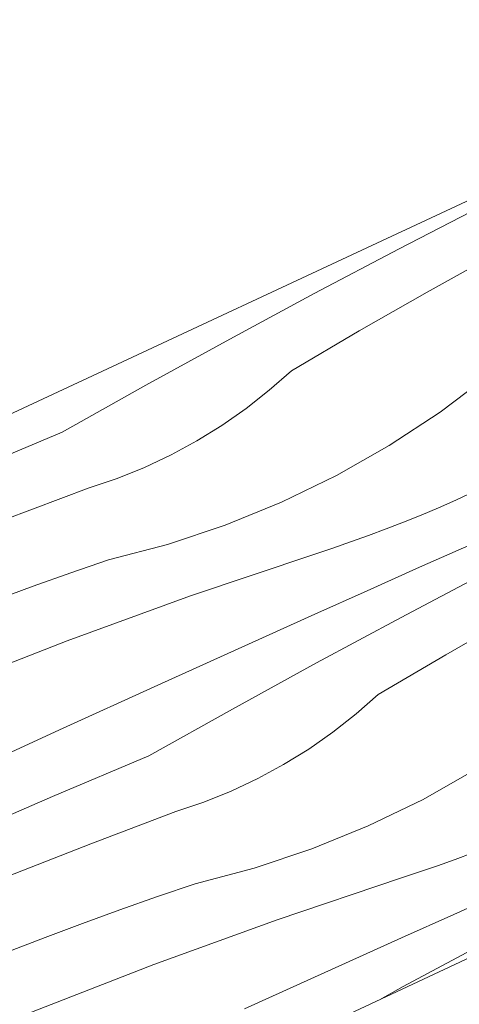
# Model space of a CAD drawing. Units: millimetres. Extents: x 78379 to 153166, y -86232 to -79485.
# Drawn here: x 79050 to 79082, y -83744 to -83673 of the extents above; entities that cross this region are included whole.
import ezdxf

# ---------------------------------------------------------------- set-up
doc = ezdxf.new("R2010")
doc.units = ezdxf.units.MM
doc.header["$MEASUREMENT"] = 0
doc.layers.add('SLSt-4 Slaitinio stogo siltinimas. Karnizas_W-01Worksheet$0$__fill_Pen_No__82', color=253, linetype='Continuous', lineweight=9)
doc.layers.add('SLSt-4 Slaitinio stogo siltinimas. Karnizas_W-01Worksheet$0$__line_Pen_No__22', color=8, linetype='Continuous', lineweight=20)

# ---------------------------------------------------------------- blocks, each defined once
blk = doc.blocks.new('*X681')
at = {"layer": 'SLSt-4 Slaitinio stogo siltinimas. Karnizas_W-01Worksheet$0$__fill_Pen_No__82', "color": 253, "linetype": 'Continuous', "lineweight": 9}
for p, q in [((79077.572, -83689.211), (79083.772, -83686)), ((79071.398, -83692.472), (79077.572, -83689.211)), ((79079.619, -83692.355), (79084.614, -83689.577)), ((79065.251, -83695.784), (79071.398, -83692.472)), ((79074.656, -83695.192), (79079.619, -83692.355)), ((79069.728, -83698.088), (79074.656, -83695.192)), ((79059.132, -83699.147), (79065.251, -83695.784)), ((79068.12, -83699.508), (79069.728, -83698.088)), ((79080.568, -83701.095), (79084.108, -83698.421)), ((79053.04, -83702.559), (79059.132, -83699.147)), ((79066.435, -83700.834), (79068.12, -83699.508)), ((79064.676, -83702.063), (79066.435, -83700.834)), ((79076.863, -83703.533), (79080.568, -83701.095)), ((79046.007, -83705.521), (79053.04, -83702.559)), ((79062.851, -83703.19), (79064.676, -83702.063)), ((79060.965, -83704.211), (79062.851, -83703.19)), ((79073.006, -83705.725), (79076.863, -83703.533)), ((79059.023, -83705.124), (79060.965, -83704.211)), ((79057.033, -83705.924), (79059.023, -83705.124)), ((79055.001, -83706.611), (79057.033, -83705.924)), ((79069.015, -83707.661), (79073.006, -83705.725)), ((79085.963, -83705.504), (79081.704, -83707.501)), ((79048.819, -83708.95), (79055.001, -83706.611)), ((79080.448, -83708.064), (79081.708, -83707.516)), ((79064.907, -83709.335), (79069.015, -83707.661)), ((79079.181, -83708.595), (79080.448, -83708.064)), ((79077.906, -83709.11), (79079.181, -83708.595)), ((79060.699, -83710.737), (79064.907, -83709.335)), ((79075.339, -83710.09), (79076.626, -83709.608)), ((79076.626, -83709.608), (79077.906, -83709.11)), ((79074.045, -83710.555), (79075.339, -83710.09)), ((79056.408, -83711.864), (79060.699, -83710.737)), ((79071.441, -83711.435), (79072.746, -83711.003)), ((79072.746, -83711.003), (79074.045, -83710.555)), ((79079.061, -83712.398), (79082.879, -83710.701)), ((79053.664, -83712.806), (79056.408, -83711.864)), ((79062.377, -83714.485), (79071.441, -83711.435)), ((79075.245, -83714.102), (79079.061, -83712.398)), ((79050.928, -83713.774), (79053.664, -83712.806)), ((79077.713, -83716.04), (79083.887, -83712.779)), ((79048.201, -83714.766), (79050.928, -83713.774)), ((79053.388, -83717.748), (79062.377, -83714.485)), ((79071.432, -83715.812), (79075.245, -83714.102)), ((79067.621, -83717.528), (79071.432, -83715.812)), ((79071.566, -83719.353), (79077.713, -83716.04)), ((79080.972, -83718.761), (79085.934, -83715.924)), ((79063.814, -83719.25), (79067.621, -83717.528)), ((79044.477, -83721.222), (79053.388, -83717.748)), ((79076.043, -83721.656), (79080.972, -83718.761)), ((79060.009, -83720.978), (79063.814, -83719.25)), ((79065.447, -83722.715), (79071.566, -83719.353)), ((79052.848, -83724.24), (79060.009, -83720.978)), ((79074.436, -83723.077), (79076.043, -83721.656)), ((79059.355, -83726.128), (79065.447, -83722.715)), ((79072.75, -83724.403), (79074.436, -83723.077)), ((79045.687, -83727.504), (79052.848, -83724.24)), ((79070.991, -83725.632), (79072.75, -83724.403)), ((79052.322, -83729.089), (79059.355, -83726.128)), ((79069.166, -83726.758), (79070.991, -83725.632)), ((79067.28, -83727.78), (79069.166, -83726.758)), ((79079.321, -83729.293), (79083.178, -83727.101)), ((79065.338, -83728.692), (79067.28, -83727.78)), ((79045.32, -83732.125), (79052.322, -83729.089)), ((79063.348, -83729.493), (79065.338, -83728.692)), ((79061.316, -83730.179), (79063.348, -83729.493)), ((79075.331, -83731.23), (79079.321, -83729.293)), ((79055.135, -83732.518), (79061.316, -83730.179)), ((79071.222, -83732.903), (79075.331, -83731.23)), ((79048.985, -83734.941), (79055.135, -83732.518)), ((79067.014, -83734.306), (79071.222, -83732.903)), ((79081.654, -83733.659), (79082.941, -83733.177)), ((79079.061, -83734.572), (79080.361, -83734.124)), ((79080.361, -83734.124), (79081.654, -83733.659)), ((79062.724, -83735.432), (79067.014, -83734.306)), ((79077.757, -83735.003), (79079.061, -83734.572)), ((79059.979, -83736.375), (79062.724, -83735.432)), ((79068.692, -83738.054), (79077.757, -83735.003)), ((79081.56, -83737.671), (79085.376, -83735.967)), ((79057.243, -83737.342), (79059.979, -83736.375)), ((79054.516, -83738.335), (79057.243, -83737.342)), ((79077.747, -83739.38), (79081.56, -83737.671)), ((79051.798, -83739.351), (79054.516, -83738.335)), ((79059.703, -83741.317), (79068.692, -83738.054)), ((79049.09, -83740.393), (79051.798, -83739.351)), ((79073.937, -83741.096), (79077.747, -83739.38)), ((79077.881, -83742.921), (79084.028, -83739.609)), ((79070.129, -83742.819), (79073.937, -83741.096)), ((79050.793, -83744.791), (79059.703, -83741.317)), ((79066.324, -83744.547), (79070.129, -83742.819)), ((79076.141, -83743.877), (79077.881, -83742.921))]:
    blk.add_line(p, q, dxfattribs=at)
blk = doc.blocks.new('SLSt-4 Slaitinio stogo siltinimas. Karnizas_W-01Worksheet$0$Fill_340_1', base_point=(0, 2000))
at = {"layer": 'SLSt-4 Slaitinio stogo siltinimas. Karnizas_W-01Worksheet$0$__fill_Pen_No__82', "color": 253, "linetype": 'Continuous', "lineweight": 9}
blk.add_blockref('*X681', (0, 0), dxfattribs=at)

msp = doc.modelspace()

# ---------------------------------------------------------------- linework, layer by layer
at = {"layer": 'SLSt-4 Slaitinio stogo siltinimas. Karnizas_W-01Worksheet$0$__line_Pen_No__22', "color": 8, "linetype": 'Continuous', "lineweight": 20}
for p, q in [((78580.352, -83919.899), (81852.759, -82393.95)), ((78569.762, -83980.006), (81950.56, -82403.514))]:
    msp.add_line(p, q, dxfattribs=at)

# ---------------------------------------------------------------- block references
at = {"layer": 'SLSt-4 Slaitinio stogo siltinimas. Karnizas_W-01Worksheet$0$__fill_Pen_No__82', "color": 253, "linetype": 'Continuous', "lineweight": 9}
msp.add_blockref('SLSt-4 Slaitinio stogo siltinimas. Karnizas_W-01Worksheet$0$Fill_340_1', (0, 2000), dxfattribs=at)

doc.saveas('drawing.dxf')
